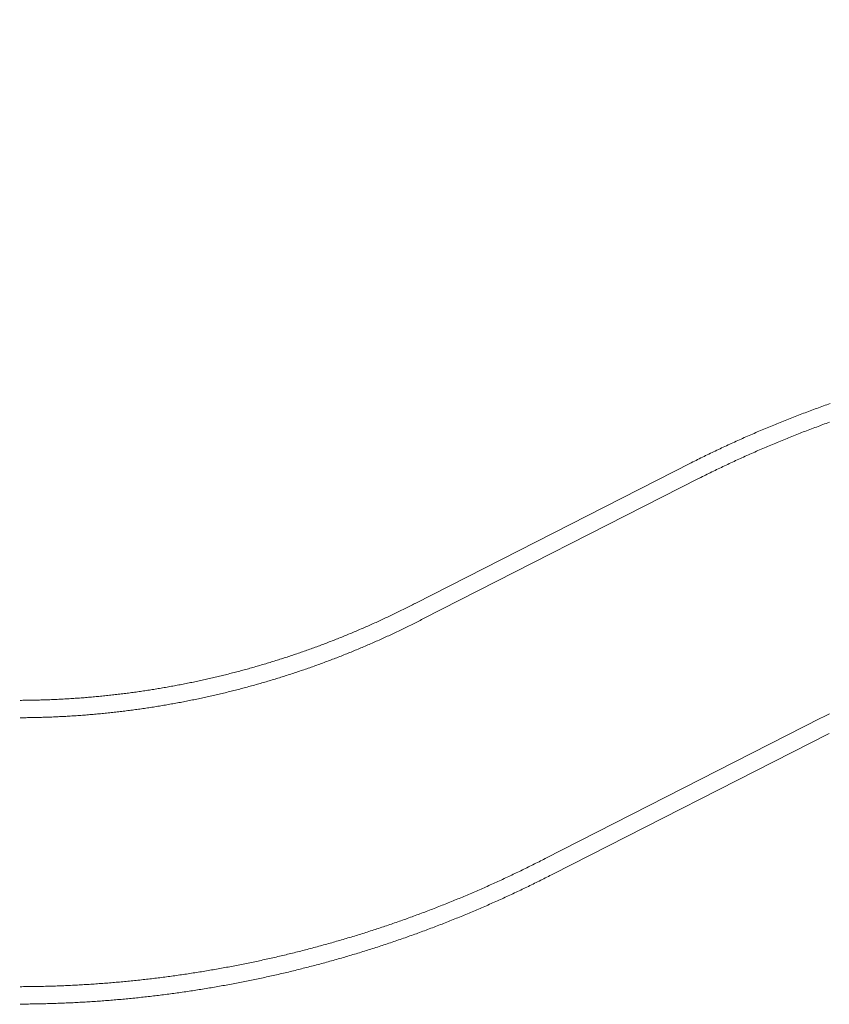
# Model space of a CAD drawing. Extents: x -3601 to 12485, y 5805 to 14427.
# Drawn here: x 1473 to 3056, y 10576 to 12501 of the extents above; entities that cross this region are included whole.
import ezdxf

# ---------------------------------------------------------------- set-up
doc = ezdxf.new("R2010")
doc.units = 0
doc.header["$MEASUREMENT"] = 0
doc.layers.add('B', color=3, linetype='Continuous')
doc.styles.add('KATALOG', font='PlutoSansLight.ttf')
doc.dimstyles.new('KATALOG', dxfattribs={"dimscale": 200, "dimtxt": 1.75, "dimasz": 1, "dimexe": 0, "dimexo": 0, "dimgap": 0.3, "dimtad": 1, "dimlfac": 0.001, "dimzin": 0, "dimtxsty": 'KATALOG', "dimblk1": 'KATPFEIL', "dimblk2": 'KATPFEIL', "dimsah": 1, "dimcen": 1, "dimse1": 1, "dimse2": 1, "dimclrd": 256, "dimclre": 256, "dimclrt": 3, "dimadec": 0, "dimazin": 0, "dimtfac": 1, "dimtmove": 0, "dimatfit": 3, "dimldrblk": 'KATPFEIL', "dimfxl": 0, "dimtvp": 1, "dimtolj": 1, "dimtzin": 0, "dimarcsym": 0})

# ---------------------------------------------------------------- blocks, each defined once
blk = doc.blocks.new('KATPFEIL')
at = {"layer": 'B', "ltscale": 1000}
for p, q in [((0, -1), (0, 1)), ((-1, 0), (0, 0)), ((1, 0), (0, 0))]:
    blk.add_line(p, q, dxfattribs=at)
blk = doc.blocks.new('*D2')
at = {"layer": 'B', "lineweight": -2, "transparency": 16777216}
blk.add_line((-1708.3, 6604.5), (8683.9, 6604.5), dxfattribs=at)
at = {"layer": 'DEFPOINTS', "color": 0, "transparency": 16777216}
for p in [(8883.9, 10582.8), (-1908.3, 9187.8), (8883.9, 6604.5)]:
    blk.add_point(p, dxfattribs=at)
at = {"layer": 'B', "lineweight": -2, "transparency": 16777216, "xscale": 200, "yscale": 200, "zscale": 200, "rotation": 180}
blk.add_blockref('KATPFEIL', (-1908.3, 6604.5), dxfattribs=at)
at = {"layer": 'B', "lineweight": -2, "transparency": 16777216, "xscale": 200, "yscale": 200, "zscale": 200}
blk.add_blockref('KATPFEIL', (8883.9, 6604.5), dxfattribs=at)
at = {"layer": 'B', "color": 3, "transparency": 16777216, "insert": (3487.8, 6885.9), "char_height": 350, "attachment_point": 5, "style": 'KATALOG'}
blk.add_mtext('\\A1;10,79', dxfattribs=at)
blk = doc.blocks.new('*D4')
at = {"layer": 'B', "lineweight": -2, "transparency": 16777216}
blk.add_line((11685.2, 12521.8), (11685.2, 9093.8), dxfattribs=at)
at = {"layer": 'DEFPOINTS', "color": 0, "transparency": 16777216}
for p in [(-1572.5, 12721.8), (-1413, 8893.8), (11685.2, 8893.8)]:
    blk.add_point(p, dxfattribs=at)
at = {"layer": 'B', "lineweight": -2, "transparency": 16777216, "xscale": 200, "yscale": 200, "zscale": 200}
for p, rotation in [((11685.2, 12721.8), 90), ((11685.2, 8893.8), 270)]:
    blk.add_blockref('KATPFEIL', p, dxfattribs=dict(at, rotation=rotation))
at = {"layer": 'B', "color": 3, "transparency": 16777216, "insert": (11403.9, 10807.8), "char_height": 350, "attachment_point": 5, "rotation": 90, "style": 'KATALOG'}
blk.add_mtext('\\A1;3,83', dxfattribs=at)
blk = doc.blocks.new('*D5')
at = {"layer": 'B', "lineweight": -2, "transparency": 16777216}
blk.add_line((12285.2, 14027), (12285.2, 7604.5), dxfattribs=at)
at = {"layer": 'DEFPOINTS', "color": 0, "transparency": 16777216}
for p in [(-1568.6, 14227), (-1420, 7404.5), (12285.2, 7404.5)]:
    blk.add_point(p, dxfattribs=at)
at = {"layer": 'B', "lineweight": -2, "transparency": 16777216, "xscale": 200, "yscale": 200, "zscale": 200}
for p, rotation in [((12285.2, 14227), 90), ((12285.2, 7404.5), 270)]:
    blk.add_blockref('KATPFEIL', p, dxfattribs=dict(at, rotation=rotation))
at = {"layer": 'B', "color": 3, "transparency": 16777216, "insert": (12003.9, 10815.7), "char_height": 350, "attachment_point": 5, "rotation": 90, "style": 'KATALOG'}
blk.add_mtext('\\A1;6,82', dxfattribs=at)

msp = doc.modelspace()

# ---------------------------------------------------------------- linework, layer by layer
at = {"color": 0, "linetype": 'Continuous', "lineweight": 0}
for points in [[(2785.98, 11634.768), (2789.083, 11636.331), (2792.189, 11637.89), (2795.297, 11639.445), (2798.407, 11640.994), (2801.52, 11642.539), (2804.635, 11644.079), (2807.752, 11645.615), (2810.871, 11647.146), (2813.993, 11648.672), (2817.117, 11650.193), (2820.244, 11651.71), (2823.373, 11653.222), (2826.504, 11654.729), (2829.637, 11656.231), (2832.773, 11657.729), (2835.911, 11659.222), (2839.051, 11660.71), (2842.193, 11662.193), (2845.338, 11663.672), (2848.485, 11665.146), (2851.634, 11666.615), (2854.785, 11668.08), (2857.939, 11669.539), (2861.094, 11670.994), (2864.252, 11672.444), (2867.412, 11673.889), (2870.575, 11675.33), (2873.739, 11676.766), (2876.906, 11678.197), (2880.074, 11679.623), (2883.245, 11681.044), (2886.419, 11682.461), (2889.594, 11683.872), (2892.771, 11685.279), (2895.951, 11686.682), (2899.132, 11688.079), (2902.316, 11689.471), (2905.502, 11690.859), (2908.69, 11692.242), (2911.88, 11693.62), (2915.072, 11694.993), (2918.266, 11696.362), (2921.462, 11697.725), (2924.66, 11699.084), (2927.861, 11700.438), (2931.063, 11701.787), (2934.268, 11703.131), (2937.474, 11704.47), (2940.682, 11705.805), (2943.893, 11707.134), (2947.105, 11708.459), (2950.32, 11709.779), (2953.536, 11711.094), (2956.755, 11712.404), (2959.975, 11713.71), (2963.198, 11715.01), (2966.422, 11716.306), (2969.648, 11717.596), (2972.877, 11718.882), (2976.107, 11720.163), (2979.339, 11721.439), (2982.573, 11722.71), (2985.809, 11723.976), (2989.047, 11725.238), (2992.287, 11726.494), (2995.529, 11727.746), (2998.772, 11728.992), (3002.018, 11730.234), (3005.265, 11731.471), (3008.514, 11732.703), (3011.766, 11733.93), (3015.018, 11735.152), (3018.273, 11736.369), (3021.53, 11737.581), (3024.788, 11738.789), (3028.049, 11739.991), (3031.311, 11741.188), (3034.575, 11742.381), (3037.84, 11743.568), (3041.108, 11744.751), (3044.377, 11745.929), (3047.648, 11747.101), (3050.921, 11748.269), (3054.196, 11749.432), (3057.472, 11750.59)], [(3056.308, 11714.088), (3053.087, 11712.928), (3049.869, 11711.764), (3046.652, 11710.595), (3043.436, 11709.421), (3040.223, 11708.242), (3037.011, 11707.058), (3033.802, 11705.87), (3030.593, 11704.677), (3027.387, 11703.478), (3024.183, 11702.275), (3020.98, 11701.067), (3017.779, 11699.854), (3014.58, 11698.637), (3011.383, 11697.414), (3008.188, 11696.187), (3004.995, 11694.955), (3001.803, 11693.718), (2998.614, 11692.476), (2995.426, 11691.23), (2992.24, 11689.978), (2989.056, 11688.722), (2985.874, 11687.461), (2982.694, 11686.195), (2979.516, 11684.924), (2976.339, 11683.649), (2973.165, 11682.369), (2969.992, 11681.084), (2966.822, 11679.794), (2963.653, 11678.499), (2960.487, 11677.2), (2957.322, 11675.895), (2954.16, 11674.586), (2950.999, 11673.273), (2947.84, 11671.954), (2944.684, 11670.631), (2941.529, 11669.303), (2938.376, 11667.97), (2935.226, 11666.632), (2932.077, 11665.289), (2928.931, 11663.942), (2925.786, 11662.59), (2922.644, 11661.234), (2919.503, 11659.872), (2916.365, 11658.506), (2913.229, 11657.135), (2910.094, 11655.759), (2906.962, 11654.379), (2903.832, 11652.994), (2900.704, 11651.604), (2897.578, 11650.209), (2894.455, 11648.81), (2891.333, 11647.406), (2888.214, 11645.997), (2885.096, 11644.583), (2881.981, 11643.165), (2878.868, 11641.742), (2875.757, 11640.315), (2872.649, 11638.882), (2869.542, 11637.445), (2866.438, 11636.003), (2863.335, 11634.557), (2860.235, 11633.106), (2857.138, 11631.65), (2854.042, 11630.189), (2850.949, 11628.724), (2847.858, 11627.254), (2844.769, 11625.78), (2841.682, 11624.301), (2838.597, 11622.817), (2835.515, 11621.328), (2832.435, 11619.835), (2829.358, 11618.337), (2826.282, 11616.835), (2823.209, 11615.327), (2820.138, 11613.816), (2817.07, 11612.299), (2814.003, 11610.778), (2810.939, 11609.252), (2807.878, 11607.722), (2804.818, 11606.187), (2801.761, 11604.648)], [(2246.16, 11359.695), (2785.996, 11634.756)], [(2261.292, 11329.246), (2801.436, 11604.463)], [(1473.597, 11170.072), (1476.515, 11170.09), (1479.433, 11170.112), (1482.351, 11170.139), (1485.269, 11170.171), (1488.187, 11170.208), (1491.105, 11170.25), (1494.023, 11170.297), (1496.941, 11170.349), (1499.859, 11170.406), (1502.776, 11170.468), (1505.694, 11170.535), (1508.611, 11170.607), (1511.529, 11170.684), (1514.446, 11170.766), (1517.363, 11170.853), (1520.279, 11170.945), (1523.196, 11171.042), (1526.113, 11171.144), (1529.029, 11171.251), (1531.945, 11171.363), (1534.861, 11171.48), (1537.777, 11171.602), (1540.692, 11171.729), (1543.608, 11171.861), (1546.523, 11171.998), (1549.438, 11172.14), (1552.352, 11172.287), (1555.266, 11172.439), (1558.181, 11172.596), (1561.094, 11172.758), (1564.008, 11172.925), (1566.921, 11173.097), (1569.834, 11173.274), (1572.747, 11173.456), (1575.659, 11173.643), (1578.571, 11173.835), (1581.483, 11174.032), (1584.394, 11174.233), (1587.305, 11174.44), (1590.215, 11174.652), (1593.126, 11174.869), (1596.035, 11175.091), (1598.945, 11175.318), (1601.854, 11175.55), (1604.763, 11175.786), (1607.671, 11176.028), (1610.579, 11176.275), (1613.486, 11176.527), (1616.393, 11176.783), (1619.3, 11177.045), (1622.206, 11177.312), (1625.111, 11177.583), (1628.016, 11177.86), (1630.921, 11178.142), (1633.825, 11178.428), (1636.729, 11178.72), (1639.632, 11179.017), (1642.535, 11179.318), (1645.437, 11179.625), (1648.339, 11179.936), (1651.24, 11180.253), (1654.14, 11180.574), (1657.04, 11180.9), (1659.94, 11181.232), (1662.839, 11181.568), (1665.737, 11181.909), (1668.634, 11182.256), (1671.532, 11182.607), (1674.428, 11182.963), (1677.324, 11183.324), (1680.219, 11183.69), (1683.114, 11184.061), (1686.008, 11184.437), (1688.901, 11184.818), (1691.794, 11185.204), (1694.686, 11185.595), (1697.577, 11185.991), (1700.468, 11186.392), (1703.358, 11186.798), (1706.247, 11187.208), (1709.135, 11187.624), (1712.023, 11188.045), (1714.91, 11188.47), (1717.797, 11188.901), (1720.682, 11189.336), (1723.567, 11189.777), (1726.451, 11190.222), (1729.335, 11190.672), (1732.217, 11191.128), (1735.099, 11191.588), (1737.98, 11192.053), (1740.86, 11192.523), (1743.739, 11192.998), (1746.618, 11193.478), (1749.496, 11193.963), (1752.373, 11194.452), (1755.249, 11194.947), (1758.124, 11195.447), (1760.998, 11195.951), (1763.872, 11196.461), (1766.744, 11196.975), (1769.616, 11197.494), (1772.487, 11198.019), (1775.357, 11198.548), (1778.226, 11199.082), (1781.094, 11199.621), (1783.961, 11200.165), (1786.827, 11200.714), (1789.693, 11201.267), (1792.557, 11201.826), (1795.42, 11202.39), (1798.283, 11202.958), (1801.144, 11203.531), (1804.004, 11204.11), (1806.864, 11204.693), (1809.722, 11205.281), (1812.58, 11205.874), (1815.436, 11206.472), (1818.291, 11207.074), (1821.146, 11207.682), (1823.999, 11208.295), (1826.851, 11208.912), (1829.703, 11209.534), (1832.553, 11210.162), (1835.402, 11210.794), (1838.249, 11211.431), (1841.096, 11212.072), (1843.942, 11212.719), (1846.787, 11213.371), (1849.63, 11214.027), (1852.473, 11214.689), (1855.314, 11215.355), (1858.154, 11216.026), (1860.993, 11216.702), (1863.831, 11217.383), (1866.667, 11218.068), (1869.503, 11218.759), (1872.337, 11219.454), (1875.17, 11220.154), (1878.002, 11220.859), (1880.832, 11221.569), (1883.662, 11222.284), (1886.49, 11223.004), (1889.317, 11223.728), (1892.143, 11224.458), (1894.967, 11225.192), (1897.79, 11225.931), (1900.612, 11226.675), (1903.433, 11227.423), (1906.252, 11228.177), (1909.07, 11228.935), (1911.887, 11229.698), (1914.702, 11230.466), (1917.516, 11231.239), (1920.329, 11232.017), (1923.14, 11232.799), (1925.951, 11233.587), (1928.759, 11234.379), (1931.567, 11235.176), (1934.373, 11235.977), (1937.177, 11236.784), (1939.981, 11237.595), (1942.782, 11238.411), (1945.583, 11239.232), (1948.382, 11240.058), (1951.179, 11240.888), (1953.976, 11241.724), (1956.77, 11242.564), (1959.564, 11243.409), (1962.356, 11244.258), (1965.146, 11245.113), (1967.935, 11245.972), (1970.722, 11246.836), (1973.508, 11247.705), (1976.293, 11248.578), (1979.076, 11249.457), (1981.857, 11250.34), (1984.637, 11251.228), (1987.416, 11252.12), (1990.193, 11253.018), (1992.968, 11253.92), (1995.742, 11254.827), (1998.514, 11255.738), (2001.285, 11256.655), (2004.054, 11257.576), (2006.821, 11258.502), (2009.587, 11259.432), (2012.352, 11260.368), (2015.114, 11261.308), (2017.875, 11262.253), (2020.635, 11263.202), (2023.393, 11264.157), (2026.149, 11265.116), (2028.903, 11266.079), (2031.656, 11267.048), (2034.408, 11268.021), (2037.157, 11268.999), (2039.905, 11269.982), (2042.651, 11270.969), (2045.396, 11271.961), (2048.139, 11272.958), (2050.88, 11273.959), (2053.619, 11274.965), (2056.357, 11275.976), (2059.093, 11276.991), (2061.827, 11278.012), (2064.559, 11279.036), (2067.29, 11280.066), (2070.019, 11281.1), (2072.746, 11282.139), (2075.471, 11283.183), (2078.195, 11284.231), (2080.916, 11285.284), (2083.636, 11286.341), (2086.354, 11287.404), (2089.071, 11288.47), (2091.785, 11289.542), (2094.498, 11290.618), (2097.209, 11291.699), (2099.918, 11292.784), (2102.625, 11293.875), (2105.33, 11294.969), (2108.033, 11296.069), (2110.734, 11297.173), (2113.434, 11298.281), (2116.132, 11299.395), (2118.827, 11300.512), (2121.521, 11301.635), (2124.213, 11302.762), (2126.903, 11303.894), (2129.591, 11305.03), (2132.277, 11306.171), (2134.961, 11307.317), (2137.643, 11308.467), (2140.323, 11309.622), (2143.001, 11310.781), (2145.677, 11311.945), (2148.351, 11313.113), (2151.024, 11314.286), (2153.694, 11315.464), (2156.362, 11316.646), (2159.028, 11317.833), (2161.692, 11319.024), (2164.354, 11320.22), (2167.014, 11321.421), (2169.672, 11322.626), (2172.327, 11323.835), (2174.981, 11325.05), (2177.633, 11326.268), (2180.282, 11327.492), (2182.93, 11328.719), (2185.575, 11329.952), (2188.218, 11331.188), (2190.859, 11332.43), (2193.498, 11333.676), (2196.135, 11334.926), (2198.77, 11336.181), (2201.403, 11337.44), (2204.033, 11338.704), (2206.661, 11339.973), (2209.287, 11341.246), (2211.911, 11342.523), (2214.533, 11343.805), (2217.152, 11345.092), (2219.769, 11346.383), (2222.384, 11347.678), (2224.997, 11348.978), (2227.608, 11350.282), (2230.216, 11351.591), (2232.822, 11352.904), (2235.426, 11354.222), (2238.027, 11355.544), (2240.627, 11356.871), (2243.224, 11358.202), (2245.818, 11359.538)], [(2261.286, 11329.26), (2258.639, 11327.898), (2255.99, 11326.54), (2253.339, 11325.187), (2250.685, 11323.839), (2248.029, 11322.495), (2245.371, 11321.156), (2242.711, 11319.821), (2240.048, 11318.491), (2237.383, 11317.165), (2234.716, 11315.844), (2232.046, 11314.528), (2229.374, 11313.216), (2226.7, 11311.908), (2224.024, 11310.606), (2221.345, 11309.307), (2218.665, 11308.014), (2215.982, 11306.725), (2213.297, 11305.441), (2210.609, 11304.161), (2207.92, 11302.886), (2205.228, 11301.615), (2202.534, 11300.349), (2199.838, 11299.088), (2197.14, 11297.831), (2194.439, 11296.579), (2191.737, 11295.332), (2189.032, 11294.089), (2186.325, 11292.851), (2183.616, 11291.617), (2180.905, 11290.388), (2178.192, 11289.164), (2175.477, 11287.944), (2172.76, 11286.729), (2170.04, 11285.519), (2167.319, 11284.314), (2164.596, 11283.113), (2161.87, 11281.916), (2159.142, 11280.725), (2156.413, 11279.538), (2153.681, 11278.356), (2150.947, 11277.178), (2148.212, 11276.005), (2145.474, 11274.837), (2142.734, 11273.673), (2139.993, 11272.515), (2137.249, 11271.361), (2134.503, 11270.211), (2131.756, 11269.066), (2129.006, 11267.926), (2126.255, 11266.791), (2123.501, 11265.661), (2120.746, 11264.535), (2117.988, 11263.414), (2115.229, 11262.297), (2112.468, 11261.186), (2109.705, 11260.079), (2106.94, 11258.977), (2104.173, 11257.879), (2101.404, 11256.786), (2098.634, 11255.698), (2095.861, 11254.615), (2093.087, 11253.537), (2090.311, 11252.463), (2087.533, 11251.394), (2084.753, 11250.33), (2081.972, 11249.271), (2079.188, 11248.216), (2076.403, 11247.166), (2073.616, 11246.121), (2070.827, 11245.081), (2068.037, 11244.045), (2065.244, 11243.014), (2062.45, 11241.988), (2059.654, 11240.967), (2056.857, 11239.951), (2054.057, 11238.939), (2051.256, 11237.932), (2048.453, 11236.93), (2045.649, 11235.933), (2042.843, 11234.941), (2040.035, 11233.953), (2037.225, 11232.97), (2034.414, 11231.993), (2031.601, 11231.019), (2028.786, 11230.051), (2025.97, 11229.088), (2023.152, 11228.129), (2020.332, 11227.175), (2017.511, 11226.226), (2014.688, 11225.282), (2011.864, 11224.343), (2009.038, 11223.408), (2006.21, 11222.479), (2003.381, 11221.554), (2000.55, 11220.634), (1997.718, 11219.719), (1994.884, 11218.809), (1992.048, 11217.903), (1989.211, 11217.003), (1986.373, 11216.107), (1983.533, 11215.216), (1980.691, 11214.33), (1977.848, 11213.449), (1975.003, 11212.573), (1972.157, 11211.702), (1969.31, 11210.835), (1966.46, 11209.974), (1963.61, 11209.117), (1960.758, 11208.265), (1957.904, 11207.419), (1955.049, 11206.577), (1952.193, 11205.74), (1949.335, 11204.907), (1946.476, 11204.08), (1943.615, 11203.258), (1940.753, 11202.44), (1937.89, 11201.628), (1935.025, 11200.82), (1932.159, 11200.017), (1929.291, 11199.219), (1926.422, 11198.426), (1923.552, 11197.638), (1920.68, 11196.855), (1917.807, 11196.077), (1914.933, 11195.304), (1912.057, 11194.535), (1909.18, 11193.772), (1906.302, 11193.014), (1903.422, 11192.26), (1900.541, 11191.511), (1897.659, 11190.768), (1894.776, 11190.029), (1891.891, 11189.295), (1889.005, 11188.566), (1886.118, 11187.843), (1883.23, 11187.124), (1880.34, 11186.41), (1877.449, 11185.701), (1874.557, 11184.996), (1871.664, 11184.297), (1868.77, 11183.603), (1865.874, 11182.914), (1862.977, 11182.23), (1860.079, 11181.55), (1857.18, 11180.876), (1854.28, 11180.207), (1851.378, 11179.542), (1848.476, 11178.883), (1845.572, 11178.229), (1842.667, 11177.579), (1839.761, 11176.935), (1836.854, 11176.295), (1833.946, 11175.661), (1831.037, 11175.031), (1828.127, 11174.407), (1825.215, 11173.787), (1822.303, 11173.172), (1819.389, 11172.563), (1816.475, 11171.958), (1813.559, 11171.359), (1810.643, 11170.764), (1807.725, 11170.175), (1804.807, 11169.59), (1801.887, 11169.01), (1798.967, 11168.436), (1796.045, 11167.866), (1793.123, 11167.302), (1790.199, 11166.742), (1787.275, 11166.188), (1784.349, 11165.638), (1781.423, 11165.093), (1778.496, 11164.554), (1775.568, 11164.019), (1772.639, 11163.49), (1769.709, 11162.966), (1766.778, 11162.446), (1763.846, 11161.932), (1760.914, 11161.422), (1757.98, 11160.918), (1755.046, 11160.419), (1752.11, 11159.924), (1749.174, 11159.435), (1746.238, 11158.951), (1743.3, 11158.472), (1740.361, 11157.997), (1737.422, 11157.528), (1734.482, 11157.064), (1731.541, 11156.605), (1728.599, 11156.151), (1725.657, 11155.702), (1722.714, 11155.258), (1719.77, 11154.819), (1716.825, 11154.386), (1713.879, 11153.957), (1710.933, 11153.533), (1707.986, 11153.114), (1705.039, 11152.701), (1702.09, 11152.292), (1699.141, 11151.888), (1696.191, 11151.49), (1693.241, 11151.097), (1690.29, 11150.708), (1687.338, 11150.325), (1684.386, 11149.947), (1681.433, 11149.573), (1678.479, 11149.205), (1675.525, 11148.842), (1672.57, 11148.484), (1669.614, 11148.131), (1666.658, 11147.783), (1663.702, 11147.44), (1660.744, 11147.103), (1657.786, 11146.77), (1654.828, 11146.442), (1651.869, 11146.12), (1648.909, 11145.802), (1645.949, 11145.49), (1642.989, 11145.183), (1640.027, 11144.88), (1637.066, 11144.583), (1634.104, 11144.291), (1631.141, 11144.004), (1628.178, 11143.722), (1625.214, 11143.445), (1622.25, 11143.173), (1619.286, 11142.907), (1616.321, 11142.645), (1613.355, 11142.389), (1610.389, 11142.137), (1607.423, 11141.891), (1604.456, 11141.649), (1601.489, 11141.413), (1598.522, 11141.182), (1595.554, 11140.956), (1592.585, 11140.735), (1589.617, 11140.519), (1586.648, 11140.308), (1583.678, 11140.103), (1580.708, 11139.902), (1577.738, 11139.706), (1574.768, 11139.516), (1571.797, 11139.331), (1568.826, 11139.15), (1565.855, 11138.975), (1562.883, 11138.805), (1559.911, 11138.64), (1556.939, 11138.48), (1553.966, 11138.325), (1550.994, 11138.176), (1548.021, 11138.031), (1545.047, 11137.892), (1542.074, 11137.757), (1539.1, 11137.628), (1536.126, 11137.504), (1533.152, 11137.385), (1530.178, 11137.271), (1527.203, 11137.162), (1524.228, 11137.058), (1521.253, 11136.959), (1518.278, 11136.865), (1515.303, 11136.777), (1512.328, 11136.693), (1509.352, 11136.615), (1506.377, 11136.542), (1503.401, 11136.474), (1500.425, 11136.411), (1497.449, 11136.353), (1494.473, 11136.3), (1491.497, 11136.252), (1488.521, 11136.209), (1485.544, 11136.172), (1482.568, 11136.139), (1479.592, 11136.112), (1476.615, 11136.09), (1473.639, 11136.073)], [(2500.395, 10860.732), (3040.231, 11135.792)], [(3040.22, 11135.806), (3042.934, 11137.169), (3045.65, 11138.528), (3048.369, 11139.882), (3051.09, 11141.231), (3053.814, 11142.575), (3056.54, 11143.914)], [(2515.527, 10830.283), (3055.671, 11105.5)], [(1473.602, 10610.073), (1476.904, 10610.087), (1480.205, 10610.107), (1483.507, 10610.131), (1486.808, 10610.161), (1490.109, 10610.195), (1493.411, 10610.233), (1496.712, 10610.277), (1500.013, 10610.326), (1503.314, 10610.379), (1506.616, 10610.437), (1509.917, 10610.5), (1513.217, 10610.568), (1516.518, 10610.64), (1519.819, 10610.718), (1523.12, 10610.8), (1526.42, 10610.887), (1529.72, 10610.979), (1533.021, 10611.076), (1536.321, 10611.177), (1539.621, 10611.283), (1542.92, 10611.394), (1546.22, 10611.51), (1549.519, 10611.631), (1552.818, 10611.757), (1556.117, 10611.887), (1559.416, 10612.022), (1562.715, 10612.162), (1566.013, 10612.307), (1569.312, 10612.457), (1572.61, 10612.611), (1575.907, 10612.77), (1579.205, 10612.934), (1582.502, 10613.103), (1585.799, 10613.277), (1589.096, 10613.455), (1592.393, 10613.638), (1595.689, 10613.827), (1598.985, 10614.019), (1602.281, 10614.217), (1605.576, 10614.42), (1608.871, 10614.627), (1612.166, 10614.839), (1615.46, 10615.056), (1618.755, 10615.278), (1622.048, 10615.504), (1625.342, 10615.736), (1628.635, 10615.972), (1631.928, 10616.213), (1635.22, 10616.459), (1638.512, 10616.709), (1641.804, 10616.965), (1645.095, 10617.225), (1648.386, 10617.49), (1651.677, 10617.76), (1654.967, 10618.034), (1658.257, 10618.313), (1661.546, 10618.598), (1664.835, 10618.887), (1668.124, 10619.18), (1671.412, 10619.479), (1674.699, 10619.782), (1677.987, 10620.091), (1681.273, 10620.403), (1684.56, 10620.721), (1687.845, 10621.044), (1691.131, 10621.371), (1694.416, 10621.703), (1697.7, 10622.04), (1700.984, 10622.382), (1704.267, 10622.728), (1707.55, 10623.08), (1710.833, 10623.436), (1714.114, 10623.797), (1717.396, 10624.162), (1720.676, 10624.533), (1723.957, 10624.908), (1727.236, 10625.288), (1730.515, 10625.673), (1733.794, 10626.062), (1737.072, 10626.457), (1740.349, 10626.856), (1743.626, 10627.26), (1746.902, 10627.669), (1750.178, 10628.082), (1753.453, 10628.5), (1756.728, 10628.924), (1760.001, 10629.351), (1763.274, 10629.784), (1766.547, 10630.221), (1769.819, 10630.663), (1773.09, 10631.11), (1776.361, 10631.562), (1779.63, 10632.019), (1782.9, 10632.48), (1786.168, 10632.946), (1789.436, 10633.417), (1792.703, 10633.892), (1795.97, 10634.372), (1799.236, 10634.858), (1802.501, 10635.347), (1805.765, 10635.842), (1809.029, 10636.341), (1812.292, 10636.845), (1815.554, 10637.354), (1818.815, 10637.868), (1822.076, 10638.386), (1825.336, 10638.91), (1828.595, 10639.437), (1831.853, 10639.97), (1835.111, 10640.508), (1838.368, 10641.05), (1841.624, 10641.597), (1844.879, 10642.148), (1848.133, 10642.705), (1851.387, 10643.266), (1854.639, 10643.832), (1857.891, 10644.403), (1861.142, 10644.978), (1864.393, 10645.558), (1867.642, 10646.143), (1870.891, 10646.733), (1874.138, 10647.327), (1877.385, 10647.926), (1880.631, 10648.53), (1883.876, 10649.139), (1887.12, 10649.752), (1890.364, 10650.37), (1893.606, 10650.993), (1896.847, 10651.62), (1900.088, 10652.252), (1903.327, 10652.889), (1906.566, 10653.531), (1909.804, 10654.177), (1913.041, 10654.829), (1916.276, 10655.484), (1919.511, 10656.145), (1922.745, 10656.81), (1925.978, 10657.48), (1929.21, 10658.155), (1932.441, 10658.834), (1935.671, 10659.519), (1938.9, 10660.207), (1942.128, 10660.901), (1945.355, 10661.599), (1948.581, 10662.302), (1951.805, 10663.01), (1955.029, 10663.722), (1958.252, 10664.44), (1961.474, 10665.161), (1964.695, 10665.888), (1967.914, 10666.619), (1971.133, 10667.355), (1974.35, 10668.096), (1977.567, 10668.841), (1980.782, 10669.591), (1983.996, 10670.345), (1987.209, 10671.105), (1990.421, 10671.869), (1993.632, 10672.638), (1996.842, 10673.411), (2000.05, 10674.189), (2003.258, 10674.972), (2006.464, 10675.759), (2009.669, 10676.552), (2012.873, 10677.348), (2016.076, 10678.15), (2019.278, 10678.956), (2022.478, 10679.767), (2025.678, 10680.582), (2028.876, 10681.402), (2032.073, 10682.227), (2035.269, 10683.057), (2038.463, 10683.891), (2041.656, 10684.73), (2044.848, 10685.573), (2048.039, 10686.421), (2051.229, 10687.274), (2054.417, 10688.131), (2057.604, 10688.994), (2060.79, 10689.86), (2063.975, 10690.732), (2067.158, 10691.608), (2070.34, 10692.488), (2073.521, 10693.374), (2076.7, 10694.264), (2079.878, 10695.158), (2083.055, 10696.057), (2086.23, 10696.961), (2089.405, 10697.87), (2092.577, 10698.783), (2095.749, 10699.701), (2098.919, 10700.623), (2102.088, 10701.55), (2105.255, 10702.482), (2108.421, 10703.418), (2111.586, 10704.359), (2114.749, 10705.304), (2117.911, 10706.254), (2121.072, 10707.209), (2124.231, 10708.168), (2127.389, 10709.132), (2130.545, 10710.101), (2133.7, 10711.074), (2136.854, 10712.051), (2140.006, 10713.034), (2143.156, 10714.021), (2146.306, 10715.012), (2149.453, 10716.008), (2152.6, 10717.009), (2155.745, 10718.014), (2158.888, 10719.024), (2162.03, 10720.039), (2165.17, 10721.058), (2168.309, 10722.081), (2171.447, 10723.11), (2174.583, 10724.142), (2177.717, 10725.18), (2180.85, 10726.222), (2183.981, 10727.268), (2187.111, 10728.319), (2190.239, 10729.375), (2193.366, 10730.435), (2196.491, 10731.5), (2199.615, 10732.569), (2202.737, 10733.643), (2205.858, 10734.721), (2208.977, 10735.804), (2212.094, 10736.892), (2215.21, 10737.984), (2218.324, 10739.081), (2221.437, 10740.182), (2224.547, 10741.287), (2227.657, 10742.398), (2230.765, 10743.512), (2233.871, 10744.632), (2236.975, 10745.756), (2240.078, 10746.884), (2243.179, 10748.017), (2246.279, 10749.154), (2249.377, 10750.296), (2252.473, 10751.443), (2255.567, 10752.594), (2258.66, 10753.749), (2261.751, 10754.909), (2264.84, 10756.074), (2267.928, 10757.243), (2271.014, 10758.416), (2274.099, 10759.594), (2277.181, 10760.777), (2280.262, 10761.964), (2283.341, 10763.155), (2286.419, 10764.351), (2289.494, 10765.552), (2292.568, 10766.756), (2295.64, 10767.966), (2298.71, 10769.18), (2301.779, 10770.398), (2304.846, 10771.621), (2307.911, 10772.848), (2310.974, 10774.08), (2314.035, 10775.317), (2317.095, 10776.557), (2320.153, 10777.803), (2323.209, 10779.052), (2326.263, 10780.306), (2329.315, 10781.565), (2332.366, 10782.828), (2335.414, 10784.096), (2338.461, 10785.367), (2341.506, 10786.644), (2344.549, 10787.925), (2347.59, 10789.21), (2350.63, 10790.5), (2353.667, 10791.794), (2356.703, 10793.092), (2359.736, 10794.395), (2362.768, 10795.703), (2365.798, 10797.015), (2368.826, 10798.331), (2371.852, 10799.651), (2374.876, 10800.977), (2377.898, 10802.306), (2380.918, 10803.64), (2383.936, 10804.978), (2386.952, 10806.321), (2389.967, 10807.668), (2392.979, 10809.02), (2395.989, 10810.375), (2398.998, 10811.736), (2402.004, 10813.1), (2405.009, 10814.469), (2408.011, 10815.843), (2411.011, 10817.221), (2414.01, 10818.603), (2417.006, 10819.989), (2420, 10821.38), (2422.993, 10822.776), (2425.983, 10824.175), (2428.971, 10825.579), (2431.957, 10826.988), (2434.941, 10828.401), (2437.923, 10829.818), (2440.903, 10831.239), (2443.881, 10832.665), (2446.857, 10834.095), (2449.831, 10835.529), (2452.802, 10836.968), (2455.772, 10838.411), (2458.739, 10839.859), (2461.704, 10841.311), (2464.668, 10842.767), (2467.629, 10844.227), (2470.588, 10845.692), (2473.544, 10847.161), (2476.499, 10848.634), (2479.451, 10850.112), (2482.402, 10851.594), (2485.35, 10853.081), (2488.296, 10854.571), (2491.24, 10856.066), (2494.181, 10857.565), (2497.121, 10859.069), (2500.058, 10860.576)], [(2515.515, 10830.293), (2512.534, 10828.763), (2509.55, 10827.237), (2506.564, 10825.716), (2503.576, 10824.198), (2500.586, 10822.686), (2497.594, 10821.177), (2494.599, 10819.673), (2491.602, 10818.173), (2488.603, 10816.678), (2485.602, 10815.187), (2482.599, 10813.7), (2479.593, 10812.218), (2476.585, 10810.74), (2473.575, 10809.267), (2470.563, 10807.798), (2467.549, 10806.333), (2464.533, 10804.873), (2461.514, 10803.417), (2458.494, 10801.965), (2455.471, 10800.518), (2452.446, 10799.075), (2449.42, 10797.637), (2446.391, 10796.203), (2443.36, 10794.774), (2440.326, 10793.349), (2437.291, 10791.929), (2434.254, 10790.512), (2431.215, 10789.101), (2428.173, 10787.693), (2425.13, 10786.291), (2422.084, 10784.892), (2419.037, 10783.498), (2415.987, 10782.109), (2412.935, 10780.724), (2409.882, 10779.343), (2406.826, 10777.967), (2403.769, 10776.595), (2400.709, 10775.228), (2397.647, 10773.866), (2394.584, 10772.507), (2391.518, 10771.153), (2388.451, 10769.804), (2385.381, 10768.459), (2382.31, 10767.119), (2379.236, 10765.783), (2376.161, 10764.452), (2373.084, 10763.125), (2370.004, 10761.802), (2366.923, 10760.484), (2363.84, 10759.171), (2360.755, 10757.862), (2357.668, 10756.558), (2354.579, 10755.258), (2351.489, 10753.962), (2348.396, 10752.671), (2345.302, 10751.385), (2342.205, 10750.103), (2339.107, 10748.826), (2336.007, 10747.553), (2332.905, 10746.285), (2329.801, 10745.021), (2326.696, 10743.762), (2323.588, 10742.507), (2320.479, 10741.257), (2317.368, 10740.011), (2314.255, 10738.77), (2311.14, 10737.533), (2308.024, 10736.301), (2304.905, 10735.074), (2301.785, 10733.851), (2298.663, 10732.633), (2295.54, 10731.419), (2292.414, 10730.21), (2289.287, 10729.005), (2286.158, 10727.805), (2283.028, 10726.609), (2279.895, 10725.418), (2276.761, 10724.232), (2273.625, 10723.05), (2270.488, 10721.873), (2267.348, 10720.7), (2264.207, 10719.532), (2261.065, 10718.368), (2257.92, 10717.209), (2254.774, 10716.055), (2251.626, 10714.905), (2248.477, 10713.76), (2245.326, 10712.62), (2242.173, 10711.484), (2239.018, 10710.352), (2235.862, 10709.225), (2232.705, 10708.103), (2229.545, 10706.986), (2226.384, 10705.873), (2223.222, 10704.764), (2220.057, 10703.661), (2216.892, 10702.562), (2213.724, 10701.467), (2210.555, 10700.377), (2207.384, 10699.292), (2204.212, 10698.211), (2201.039, 10697.135), (2197.863, 10696.064), (2194.686, 10694.997), (2191.508, 10693.935), (2188.328, 10692.878), (2185.146, 10691.825), (2181.963, 10690.777), (2178.779, 10689.733), (2175.593, 10688.695), (2172.405, 10687.66), (2169.216, 10686.631), (2166.025, 10685.606), (2162.833, 10684.586), (2159.64, 10683.57), (2156.444, 10682.559), (2153.248, 10681.553), (2150.05, 10680.551), (2146.85, 10679.554), (2143.649, 10678.562), (2140.447, 10677.574), (2137.243, 10676.592), (2134.038, 10675.613), (2130.831, 10674.64), (2127.623, 10673.671), (2124.414, 10672.707), (2121.203, 10671.747), (2117.991, 10670.792), (2114.777, 10669.842), (2111.562, 10668.897), (2108.345, 10667.956), (2105.128, 10667.02), (2101.908, 10666.088), (2098.688, 10665.162), (2095.466, 10664.24), (2092.243, 10663.322), (2089.018, 10662.41), (2085.792, 10661.502), (2082.565, 10660.599), (2079.337, 10659.7), (2076.107, 10658.807), (2072.876, 10657.918), (2069.643, 10657.033), (2066.41, 10656.154), (2063.175, 10655.279), (2059.938, 10654.409), (2056.701, 10653.543), (2053.462, 10652.682), (2050.222, 10651.826), (2046.981, 10650.975), (2043.738, 10650.129), (2040.495, 10649.287), (2037.25, 10648.45), (2034.003, 10647.617), (2030.756, 10646.79), (2027.507, 10645.967), (2024.258, 10645.149), (2021.007, 10644.335), (2017.754, 10643.527), (2014.501, 10642.723), (2011.247, 10641.924), (2007.991, 10641.129), (2004.734, 10640.34), (2001.476, 10639.555), (1998.217, 10638.775), (1994.957, 10637.999), (1991.695, 10637.229), (1988.433, 10636.463), (1985.169, 10635.702), (1981.904, 10634.945), (1978.639, 10634.194), (1975.372, 10633.447), (1972.104, 10632.705), (1968.835, 10631.968), (1965.564, 10631.235), (1962.293, 10630.507), (1959.021, 10629.785), (1955.748, 10629.066), (1952.473, 10628.353), (1949.198, 10627.644), (1945.921, 10626.94), (1942.644, 10626.241), (1939.365, 10625.547), (1936.086, 10624.858), (1932.805, 10624.173), (1929.524, 10623.493), (1926.241, 10622.818), (1922.958, 10622.147), (1919.674, 10621.482), (1916.388, 10620.821), (1913.102, 10620.165), (1909.814, 10619.514), (1906.526, 10618.868), (1903.237, 10618.226), (1899.947, 10617.589), (1896.656, 10616.957), (1893.364, 10616.33), (1890.071, 10615.708), (1886.777, 10615.09), (1883.482, 10614.477), (1880.187, 10613.869), (1876.89, 10613.266), (1873.593, 10612.668), (1870.295, 10612.074), (1866.996, 10611.486), (1863.696, 10610.902), (1860.395, 10610.323), (1857.093, 10609.748), (1853.791, 10609.179), (1850.488, 10608.614), (1847.183, 10608.054), (1843.879, 10607.499), (1840.573, 10606.949), (1837.266, 10606.404), (1833.959, 10605.863), (1830.651, 10605.328), (1827.342, 10604.797), (1824.032, 10604.271), (1820.722, 10603.749), (1817.411, 10603.233), (1814.099, 10602.722), (1810.786, 10602.215), (1807.473, 10601.713), (1804.159, 10601.216), (1800.844, 10600.724), (1797.528, 10600.236), (1794.212, 10599.754), (1790.895, 10599.276), (1787.577, 10598.803), (1784.259, 10598.335), (1780.94, 10597.872), (1777.62, 10597.414), (1774.3, 10596.96), (1770.979, 10596.511), (1767.657, 10596.068), (1764.335, 10595.629), (1761.012, 10595.195), (1757.688, 10594.765), (1754.364, 10594.341), (1751.039, 10593.921), (1747.714, 10593.507), (1744.388, 10593.097), (1741.061, 10592.692), (1737.734, 10592.292), (1734.406, 10591.896), (1731.078, 10591.506), (1727.749, 10591.12), (1724.419, 10590.739), (1721.089, 10590.364), (1717.759, 10589.993), (1714.428, 10589.626), (1711.096, 10589.265), (1707.764, 10588.909), (1704.431, 10588.557), (1701.098, 10588.21), (1697.764, 10587.869), (1694.43, 10587.532), (1691.095, 10587.199), (1687.76, 10586.872), (1684.424, 10586.55), (1681.088, 10586.232), (1677.752, 10585.92), (1674.415, 10585.612), (1671.077, 10585.309), (1667.739, 10585.011), (1664.401, 10584.718), (1661.062, 10584.429), (1657.723, 10584.146), (1654.383, 10583.867), (1651.043, 10583.594), (1647.703, 10583.325), (1644.362, 10583.061), (1641.021, 10582.802), (1637.679, 10582.548), (1634.337, 10582.298), (1630.995, 10582.054), (1627.653, 10581.814), (1624.31, 10581.58), (1620.966, 10581.35), (1617.623, 10581.125), (1614.279, 10580.905), (1610.934, 10580.69), (1607.59, 10580.479), (1604.245, 10580.274), (1600.9, 10580.073), (1597.554, 10579.878), (1594.209, 10579.687), (1590.862, 10579.501), (1587.516, 10579.32), (1584.17, 10579.144), (1580.823, 10578.973), (1577.476, 10578.806), (1574.128, 10578.645), (1570.781, 10578.488), (1567.433, 10578.337), (1564.085, 10578.19), (1560.737, 10578.048), (1557.389, 10577.911), (1554.04, 10577.779), (1550.691, 10577.651), (1547.342, 10577.529), (1543.993, 10577.411), (1540.644, 10577.299), (1537.294, 10577.191), (1533.945, 10577.088), (1530.595, 10576.99), (1527.245, 10576.897), (1523.895, 10576.809), (1520.545, 10576.726), (1517.195, 10576.647), (1513.844, 10576.574), (1510.494, 10576.505), (1507.143, 10576.441), (1503.792, 10576.382), (1500.442, 10576.328), (1497.091, 10576.279), (1493.74, 10576.235), (1490.389, 10576.196), (1487.038, 10576.161), (1483.687, 10576.132), (1480.336, 10576.107), (1476.985, 10576.087), (1473.634, 10576.073)]]:
    msp.add_lwpolyline(points, dxfattribs=at)

# ---------------------------------------------------------------- dimensions: what is measured, and where the dimension line sits
at = {"layer": 'B'}
for base, p1, p2, picture, middle in [((12285.232, 7404.527), (-1568.598, 14226.971), (-1419.994, 7404.527), '*D5', (12003.908, 10815.749)), ((11685.232, 8893.841), (-1572.499, 12721.769), (-1412.979, 8893.841), '*D4', (11403.908, 10807.805))]:
    dim = msp.add_linear_dim(base=base, p1=p1, p2=p2, angle=90, dimstyle='KATALOG', dxfattribs=at)
    dim.commit()
    dim.dimension.update_dxf_attribs({"geometry": picture, "text_midpoint": middle})
dim = msp.add_linear_dim(base=(8883.938, 6604.527), p1=(-1908.293, 9187.841), p2=(8883.938, 10582.807), dimstyle='KATALOG', dxfattribs=at)
dim.commit()
dim.dimension.update_dxf_attribs({"geometry": '*D2', "text_midpoint": (3487.823, 6885.851)})

doc.saveas('drawing.dxf')
